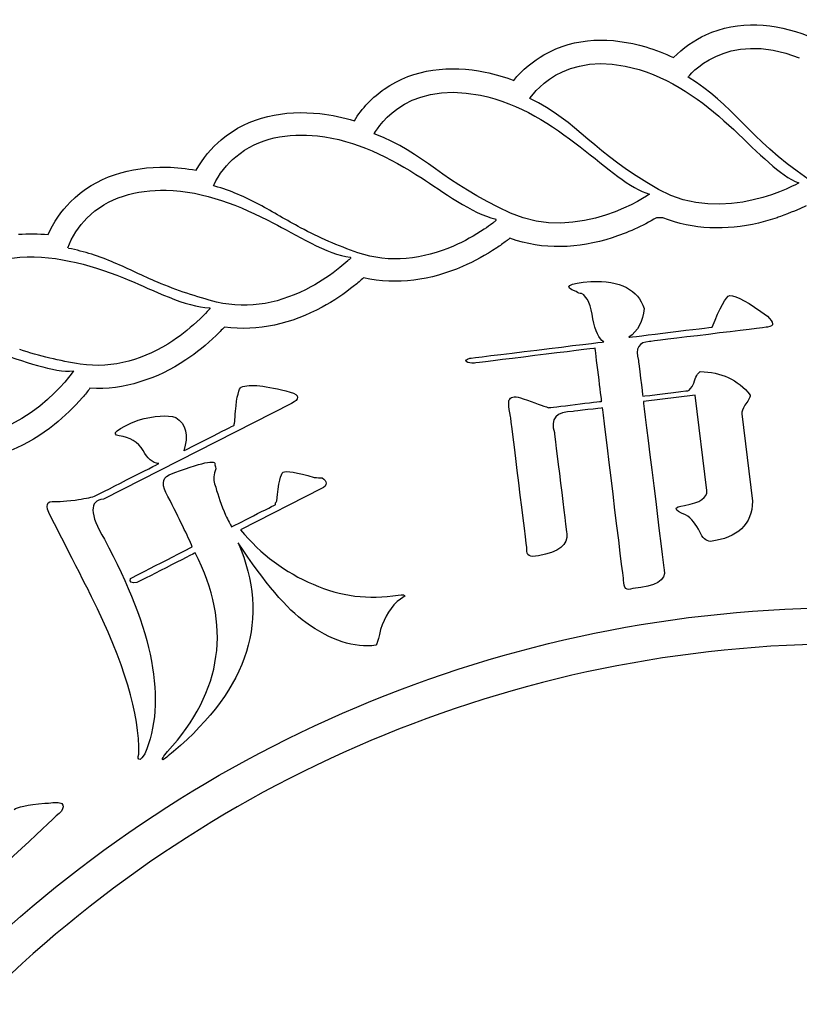
# Model space of a CAD drawing. Extents: x -15954 to 130993, y 5387 to 57782.
# Drawn here: x 86278 to 86680, y 49356 to 49863 of the extents above; entities that cross this region are included whole.
import ezdxf

# ---------------------------------------------------------------- set-up
doc = ezdxf.new("R2010")
doc.units = 0
doc.header["$LTSCALE"] = 350
doc.header["$MEASUREMENT"] = 0
doc.layers.get('0').update_dxf_attribs({"linetype": 'CONTINUOUS'})
doc.layers.add('layer 1', color=7, linetype='CONTINUOUS')
doc.layers.add('图签', color=7, linetype='CONTINUOUS')

# ---------------------------------------------------------------- blocks, each defined once
blk = doc.blocks.new('A$C6AE958E2')
at = {"layer": 'layer 1', "color": 22}
for points, knots in [([(2.3572, 4.8732), (2.3572, 4.8732), (2.399, 4.8926), (2.4448, 4.8886), (2.4868, 4.8719)], [0.124378109, 0.124378109, 0.124378109, 0.124378109, 0.12437812, 0.129353234, 0.129353234, 0.129353234, 0.129353234]), ([(2.3164, 4.8444), (2.3164, 4.8444), (2.3276, 4.8563), (2.3434, 4.8669), (2.3572, 4.8732)], [0.119402985, 0.119402985, 0.119402985, 0.119402985, 0.119402996, 0.124378109, 0.124378109, 0.124378109, 0.124378109]), ([(2.1519, 4.8479), (2.1519, 4.8479), (2.1918, 4.8708), (2.238, 4.8709), (2.2811, 4.858)], [0.109452736, 0.109452736, 0.109452736, 0.109452736, 0.109452747, 0.114427861, 0.114427861, 0.114427861, 0.114427861]), ([(2.1138, 4.8156), (2.1138, 4.8156), (2.1236, 4.8283), (2.1398, 4.841), (2.1519, 4.8479)], [0.104477612, 0.104477612, 0.104477612, 0.104477612, 0.104477623, 0.109452736, 0.109452736, 0.109452736, 0.109452736]), ([(2.2811, 4.858), (2.2811, 4.858), (2.2935, 4.8544), (2.3052, 4.8497), (2.3164, 4.8444)], [0.114427861, 0.114427861, 0.114427861, 0.114427861, 0.114427872, 0.119402985, 0.119402985, 0.119402985, 0.119402985]), ([(1.9496, 4.8046), (1.9496, 4.8046), (1.9874, 4.8309), (2.0332, 4.8351), (2.0775, 4.826)], [0.094527363, 0.094527363, 0.094527363, 0.094527363, 0.094527374, 0.099502488, 0.099502488, 0.099502488, 0.099502488]), ([(2.0775, 4.826), (2.0775, 4.826), (2.0901, 4.8234), (2.1021, 4.82), (2.1138, 4.8156)], [0.099502488, 0.099502488, 0.099502488, 0.099502488, 0.099502499, 0.104477612, 0.104477612, 0.104477612, 0.104477612]), ([(2.4869, 4.6903), (2.4869, 4.6903), (2.4086, 4.7441), (2.3932, 4.7845), (2.3348, 4.8197)], [0.75, 0.75, 0.75, 0.75, 0.75, 1, 1, 1, 1]), ([(1.9118, 4.7644), (1.9118, 4.7644), (1.9205, 4.7798), (1.9358, 4.7949), (1.9496, 4.8046)], [0.089552239, 0.089552239, 0.089552239, 0.089552239, 0.08955225, 0.094527363, 0.094527363, 0.094527363, 0.094527363]), ([(2.2973, 4.6772), (2.2973, 4.6772), (2.2145, 4.7238), (2.1956, 4.7627), (2.1342, 4.7927)], [0.75, 0.75, 0.75, 0.75, 0.75, 1, 1, 1, 1]), ([(1.7429, 4.7403), (1.7429, 4.7403), (1.778, 4.7699), (1.8232, 4.7783), (1.868, 4.7734)], [0.07960199, 0.07960199, 0.07960199, 0.07960199, 0.079602001, 0.084577114, 0.084577114, 0.084577114, 0.084577114]), ([(1.868, 4.7734), (1.868, 4.7734), (1.8832, 4.7718), (1.8977, 4.7686), (1.9118, 4.7644)], [0.084577114, 0.084577114, 0.084577114, 0.084577114, 0.084577125, 0.089552239, 0.089552239, 0.089552239, 0.089552239]), ([(1.7612, 4.7186), (1.7612, 4.7186), (1.7902, 4.743), (1.8281, 4.7491), (1.8649, 4.7451)], [0.78571429, 0.78571429, 0.78571429, 0.78571429, 0.7857143, 0.85714286, 0.85714286, 0.85714286, 0.85714286]), ([(2.1095, 4.6473), (2.1095, 4.6473), (2.023, 4.6865), (2.0007, 4.7235), (1.9369, 4.7479)], [0.75, 0.75, 0.75, 0.75, 0.75, 1, 1, 1, 1]), ([(1.7112, 4.7016), (1.7112, 4.7016), (1.7188, 4.7161), (1.731, 4.7304), (1.7429, 4.7403)], [0.074626866, 0.074626866, 0.074626866, 0.074626866, 0.074626877, 0.07960199, 0.07960199, 0.07960199, 0.07960199]), ([(1.8649, 4.7451), (1.8649, 4.7451), (1.9139, 4.7397), (1.9565, 4.7175), (1.9974, 4.6915)], [0.85714286, 0.85714286, 0.85714286, 0.85714286, 0.85714287, 0.92857143, 0.92857143, 0.92857143, 0.92857143]), ([(1.734, 4.6833), (1.734, 4.6833), (1.7389, 4.6958), (1.751, 4.71), (1.7612, 4.7186)], [0.71428571, 0.71428571, 0.71428571, 0.71428571, 0.71428573, 0.78571429, 0.78571429, 0.78571429, 0.78571429]), ([(1.5514, 4.6612), (1.5514, 4.6612), (1.5838, 4.6939), (1.6284, 4.7064), (1.6735, 4.7054)], [0.064676617, 0.064676617, 0.064676617, 0.064676617, 0.064676628, 0.069651741, 0.069651741, 0.069651741, 0.069651741]), ([(1.6735, 4.7054), (1.6735, 4.7054), (1.6863, 4.7052), (1.6989, 4.7038), (1.7112, 4.7016)], [0.069651741, 0.069651741, 0.069651741, 0.069651741, 0.069651752, 0.074626866, 0.074626866, 0.074626866, 0.074626866]), ([(1.9974, 4.6915), (1.9974, 4.6915), (2.0209, 4.6764), (2.0628, 4.645), (2.0898, 4.6401)], [0.92857143, 0.92857143, 0.92857143, 0.92857143, 0.92857144, 1, 1, 1, 1]), ([(1.5723, 4.6406), (1.5723, 4.6406), (1.5989, 4.6675), (1.6359, 4.6769), (1.6728, 4.6761)], [0.8, 0.8, 0.8, 0.8, 0.80000001, 0.86666667, 0.86666667, 0.86666667, 0.86666667]), ([(1.6728, 4.6761), (1.6728, 4.6761), (1.7218, 4.6751), (1.7663, 4.6567), (1.8091, 4.6344)], [0.86666667, 0.86666667, 0.86666667, 0.86666667, 0.86666668, 0.93333333, 0.93333333, 0.93333333, 0.93333333]), ([(1.791, 4.6581), (1.791, 4.6581), (1.7728, 4.6678), (1.7549, 4.6756), (1.7349, 4.6813)], [0.5, 0.5, 0.5, 0.5, 0.50000001, 0.57142857, 0.57142857, 0.57142857, 0.57142857]), ([(1.5234, 4.62), (1.5234, 4.62), (1.5296, 4.635), (1.5406, 4.6503), (1.5514, 4.6612)], [0.059701493, 0.059701493, 0.059701493, 0.059701493, 0.059701504, 0.064676617, 0.064676617, 0.064676617, 0.064676617]), ([(2.4737, 4.6514), (2.4737, 4.6514), (2.4737, 4.6514), (2.4478, 4.6414), (2.4478, 4.6414)], [0.866666667, 0.866666667, 0.866666667, 0.866666667, 0.866666678, 0.871794872, 0.871794872, 0.871794872, 0.871794872]), ([(2.4845, 4.6565), (2.4845, 4.6565), (2.4809, 4.6547), (2.4774, 4.653), (2.4737, 4.6514)], [0.861538462, 0.861538462, 0.861538462, 0.861538462, 0.861538473, 0.866666667, 0.866666667, 0.866666667, 0.866666667]), ([(1.5485, 4.6033), (1.5485, 4.6033), (1.5523, 4.6161), (1.5632, 4.6314), (1.5723, 4.6406)], [0.73333333, 0.73333333, 0.73333333, 0.73333333, 0.73333334, 0.8, 0.8, 0.8, 0.8]), ([(1.8091, 4.6344), (1.8091, 4.6344), (1.8342, 4.6214), (1.8787, 4.5938), (1.9062, 4.5913)], [0.93333333, 0.93333333, 0.93333333, 0.93333333, 0.93333334, 1, 1, 1, 1]), ([(2.087, 4.6343), (2.087, 4.6343), (2.0835, 4.6317), (2.0799, 4.6291), (2.0762, 4.6267)], [0.14285714, 0.14285714, 0.14285714, 0.14285714, 0.14285715, 0.21428571, 0.21428571, 0.21428571, 0.21428571]), ([(2.0898, 4.6366), (2.0898, 4.6366), (2.0889, 4.6359), (2.088, 4.6351), (2.087, 4.6343)], [0.07142857, 0.07142857, 0.07142857, 0.07142857, 0.07142858, 0.14285714, 0.14285714, 0.14285714, 0.14285714]), ([(2.2947, 4.6414), (2.2947, 4.6414), (2.2775, 4.6307), (2.2569, 4.6217), (2.2384, 4.6158)], [0.887179487, 0.887179487, 0.887179487, 0.887179487, 0.887179498, 0.892307692, 0.892307692, 0.892307692, 0.892307692]), ([(2.3029, 4.6414), (2.3029, 4.6414), (2.3029, 4.6414), (2.2947, 4.6414), (2.2947, 4.6414)], [0.882051282, 0.882051282, 0.882051282, 0.882051282, 0.882051293, 0.887179487, 0.887179487, 0.887179487, 0.887179487]), ([(2.424, 4.6346), (2.424, 4.6346), (2.3832, 4.6251), (2.3412, 4.6259), (2.3029, 4.6414)], [0.876923077, 0.876923077, 0.876923077, 0.876923077, 0.876923088, 0.882051282, 0.882051282, 0.882051282, 0.882051282]), ([(2.4478, 4.6414), (2.4478, 4.6414), (2.44, 4.6387), (2.432, 4.6365), (2.424, 4.6346)], [0.871794872, 0.871794872, 0.871794872, 0.871794872, 0.871794883, 0.876923077, 0.876923077, 0.876923077, 0.876923077]), ([(2.0762, 4.6267), (2.0762, 4.6267), (2.0641, 4.6185), (2.051, 4.6113), (2.0375, 4.6054)], [0.21428571, 0.21428571, 0.21428571, 0.21428571, 0.21428573, 0.28571429, 0.28571429, 0.28571429, 0.28571429]), ([(1.4857, 4.6204), (1.4857, 4.6204), (1.4984, 4.6212), (1.5109, 4.6211), (1.5234, 4.62)], [0.054726368, 0.054726368, 0.054726368, 0.054726368, 0.054726379, 0.059701493, 0.059701493, 0.059701493, 0.059701493]), ([(2.1043, 4.6118), (2.1043, 4.6118), (2.1003, 4.6087), (2.0963, 4.6059), (2.0921, 4.6031)], [0.907692308, 0.907692308, 0.907692308, 0.907692308, 0.907692319, 0.912820513, 0.912820513, 0.912820513, 0.912820513]), ([(2.1078, 4.6145), (2.1078, 4.6145), (2.1067, 4.6136), (2.1055, 4.6127), (2.1043, 4.6118)], [0.902564103, 0.902564103, 0.902564103, 0.902564103, 0.902564114, 0.907692308, 0.907692308, 0.907692308, 0.907692308]), ([(2.1087, 4.6153), (2.1087, 4.6153), (2.1084, 4.6151), (2.1081, 4.6147), (2.1078, 4.6145)], [0.897435897, 0.897435897, 0.897435897, 0.897435897, 0.897435908, 0.902564103, 0.902564103, 0.902564103, 0.902564103]), ([(2.2384, 4.6158), (2.2384, 4.6158), (2.1957, 4.6021), (2.1508, 4.5999), (2.1087, 4.6153)], [0.892307692, 0.892307692, 0.892307692, 0.892307692, 0.892307703, 0.897435897, 0.897435897, 0.897435897, 0.897435897]), ([(1.6072, 4.5843), (1.6072, 4.5843), (1.5882, 4.5924), (1.5695, 4.5986), (1.5491, 4.6024)], [0.53333333, 0.53333333, 0.53333333, 0.53333333, 0.53333334, 0.6, 0.6, 0.6, 0.6]), ([(2.0921, 4.6031), (2.0921, 4.6031), (2.0784, 4.5939), (2.0639, 4.5859), (2.0488, 4.5794)], [0.912820513, 0.912820513, 0.912820513, 0.912820513, 0.912820524, 0.917948718, 0.917948718, 0.917948718, 0.917948718]), ([(1.3906, 4.5469), (1.3906, 4.5469), (1.4148, 4.5761), (1.4506, 4.5886), (1.4876, 4.5911)], [0.8, 0.8, 0.8, 0.8, 0.80000001, 0.86666667, 0.86666667, 0.86666667, 0.86666667]), ([(1.4876, 4.5911), (1.4876, 4.5911), (1.5365, 4.5944), (1.5824, 4.58), (1.6271, 4.5616)], [0.86666667, 0.86666667, 0.86666667, 0.86666667, 0.86666668, 0.93333333, 0.93333333, 0.93333333, 0.93333333]), ([(1.9033, 4.5867), (1.9033, 4.5867), (1.9001, 4.5837), (1.8968, 4.5808), (1.8933, 4.578)], [0.2, 0.2, 0.2, 0.2, 0.20000001, 0.26666667, 0.26666667, 0.26666667, 0.26666667]), ([(1.906, 4.5891), (1.906, 4.5891), (1.9051, 4.5883), (1.9042, 4.5875), (1.9033, 4.5867)], [0.13333333, 0.13333333, 0.13333333, 0.13333333, 0.13333334, 0.2, 0.2, 0.2, 0.2]), ([(2.0488, 4.5794), (2.0488, 4.5794), (2.0089, 4.5621), (1.9655, 4.5554), (1.9234, 4.5652)], [0.917948718, 0.917948718, 0.917948718, 0.917948718, 0.917948729, 0.923076923, 0.923076923, 0.923076923, 0.923076923]), ([(1.6271, 4.5616), (1.6271, 4.5616), (1.6531, 4.5509), (1.6999, 4.5272), (1.7275, 4.5272)], [0.93333333, 0.93333333, 0.93333333, 0.93333333, 0.93333334, 1, 1, 1, 1]), ([(1.9232, 4.565), (1.9232, 4.565), (1.9195, 4.5616), (1.9157, 4.5584), (1.9117, 4.5552)], [0.928205128, 0.928205128, 0.928205128, 0.928205128, 0.928205139, 0.933333333, 0.933333333, 0.933333333, 0.933333333]), ([(2.1927, 4.5479), (2.1927, 4.5479), (2.176, 4.5538), (2.1823, 4.558), (2.2116, 4.5605)], [0.9787234, 0.9787234, 0.9787234, 0.9787234, 0.97872342, 1, 1, 1, 1]), ([(1.9117, 4.5552), (1.9117, 4.5552), (1.899, 4.5449), (1.8851, 4.5357), (1.8707, 4.5278)], [0.933333333, 0.933333333, 0.933333333, 0.933333333, 0.933333344, 0.938461538, 0.938461538, 0.938461538, 0.938461538]), ([(2.1998, 4.5454), (2.1998, 4.5454), (2.1976, 4.5451), (2.1952, 4.5459), (2.1927, 4.5479)], [0.95744681, 0.95744681, 0.95744681, 0.95744681, 0.95744682, 0.9787234, 0.9787234, 0.9787234, 0.9787234]), ([(2.2141, 4.513), (2.2141, 4.513), (2.212, 4.5298), (2.2073, 4.5406), (2.1998, 4.5454)], [0.93617021, 0.93617021, 0.93617021, 0.93617021, 0.93617022, 0.95744681, 0.95744681, 0.95744681, 0.95744681]), ([(2.3655, 4.5026), (2.3655, 4.5026), (2.375, 4.5276), (2.3824, 4.5411), (2.3879, 4.5428)], [0.06382979, 0.06382979, 0.06382979, 0.06382979, 0.0638298, 0.08510638, 0.08510638, 0.08510638, 0.08510638]), ([(2.3879, 4.5428), (2.3879, 4.5428), (2.3959, 4.5427), (2.4118, 4.5338), (2.4355, 4.5163)], [0.08510638, 0.08510638, 0.08510638, 0.08510638, 0.08510639, 0.10638298, 0.10638298, 0.10638298, 0.10638298]), ([(1.7251, 4.5224), (1.7251, 4.5224), (1.7222, 4.5191), (1.719, 4.516), (1.7159, 4.513)], [0.2, 0.2, 0.2, 0.2, 0.20000001, 0.26666667, 0.26666667, 0.26666667, 0.26666667]), ([(1.7275, 4.525), (1.7275, 4.525), (1.7267, 4.5242), (1.726, 4.5233), (1.7251, 4.5224)], [0.13333333, 0.13333333, 0.13333333, 0.13333333, 0.13333334, 0.2, 0.2, 0.2, 0.2]), ([(1.7282, 4.5258), (1.7282, 4.5258), (1.7279, 4.5256), (1.7277, 4.5253), (1.7275, 4.525)], [0.06666667, 0.06666667, 0.06666667, 0.06666667, 0.06666668, 0.13333333, 0.13333333, 0.13333333, 0.13333333]), ([(1.8707, 4.5278), (1.8707, 4.5278), (1.8325, 4.507), (1.7897, 4.4966), (1.7469, 4.5027)], [0.938461538, 0.938461538, 0.938461538, 0.938461538, 0.938461549, 0.943589744, 0.943589744, 0.943589744, 0.943589744]), ([(2.279, 4.5261), (2.279, 4.5261), (2.2776, 4.51), (2.2711, 4.4978), (2.2596, 4.4896)], [0.0212766, 0.0212766, 0.0212766, 0.0212766, 0.02127661, 0.04255319, 0.04255319, 0.04255319, 0.04255319]), ([(2.2278, 4.4839), (2.2278, 4.4839), (2.2217, 4.4878), (2.2171, 4.4974), (2.2141, 4.513)], [0.91489362, 0.91489362, 0.91489362, 0.91489362, 0.91489363, 0.93617021, 0.93617021, 0.93617021, 0.93617021]), ([(2.4355, 4.5163), (2.4355, 4.5163), (2.4395, 4.5122), (2.4416, 4.5091), (2.4419, 4.5068)], [0.10638298, 0.10638298, 0.10638298, 0.10638298, 0.10638299, 0.12765957, 0.12765957, 0.12765957, 0.12765957]), ([(1.7468, 4.5027), (1.7468, 4.5027), (1.7434, 4.4989), (1.7398, 4.4953), (1.7363, 4.4918)], [0.948717949, 0.948717949, 0.948717949, 0.948717949, 0.94871796, 0.953846154, 0.953846154, 0.953846154, 0.953846154]), ([(2.2596, 4.4896), (2.2596, 4.4896), (2.2596, 4.4896), (2.3655, 4.5026), (2.3655, 4.5026)], [0.04255319, 0.04255319, 0.04255319, 0.04255319, 0.0425532, 0.06382979, 0.06382979, 0.06382979, 0.06382979]), ([(2.4355, 4.5026), (2.4355, 4.5026), (2.4355, 4.5026), (2.2859, 4.4842), (2.2859, 4.4842)], [0.14893617, 0.14893617, 0.14893617, 0.14893617, 0.14893618, 0.17021277, 0.17021277, 0.17021277, 0.17021277]), ([(2.4419, 4.5068), (2.4419, 4.5068), (2.4421, 4.5046), (2.4401, 4.5031), (2.4355, 4.5026)], [0.12765957, 0.12765957, 0.12765957, 0.12765957, 0.12765959, 0.14893617, 0.14893617, 0.14893617, 0.14893617]), ([(1.7363, 4.4918), (1.7363, 4.4918), (1.7244, 4.4804), (1.7115, 4.47), (1.6978, 4.4609)], [0.953846154, 0.953846154, 0.953846154, 0.953846154, 0.953846165, 0.958974359, 0.958974359, 0.958974359, 0.958974359]), ([(2.2859, 4.4842), (2.2859, 4.4842), (2.2723, 4.4837), (2.2675, 4.4757), (2.2717, 4.4603)], [0.17021277, 0.17021277, 0.17021277, 0.17021277, 0.17021278, 0.19148936, 0.19148936, 0.19148936, 0.19148936]), ([(2.058, 4.4631), (2.058, 4.4631), (2.058, 4.4631), (2.2278, 4.4839), (2.2278, 4.4839)], [0.89361702, 0.89361702, 0.89361702, 0.89361702, 0.89361703, 0.91489362, 0.91489362, 0.91489362, 0.91489362]), ([(2.2169, 4.4757), (2.2169, 4.4757), (2.2169, 4.4757), (2.0638, 4.457), (2.0638, 4.457)], [0.82978723, 0.82978723, 0.82978723, 0.82978723, 0.82978725, 0.85106383, 0.85106383, 0.85106383, 0.85106383]), ([(2.2252, 4.4085), (2.2252, 4.4085), (2.2252, 4.4085), (2.2169, 4.4757), (2.2169, 4.4757)], [0.80851064, 0.80851064, 0.80851064, 0.80851064, 0.80851065, 0.82978723, 0.82978723, 0.82978723, 0.82978723]), ([(1.6978, 4.4609), (1.6978, 4.4609), (1.6616, 4.4368), (1.6197, 4.4225), (1.5764, 4.425)], [0.958974359, 0.958974359, 0.958974359, 0.958974359, 0.95897437, 0.964102564, 0.964102564, 0.964102564, 0.964102564]), ([(2.0534, 4.4591), (2.0534, 4.4591), (2.0521, 4.4601), (2.0537, 4.4615), (2.058, 4.4631)], [0.87234043, 0.87234043, 0.87234043, 0.87234043, 0.87234044, 0.89361702, 0.89361702, 0.89361702, 0.89361702]), ([(2.0638, 4.457), (2.0638, 4.457), (2.0594, 4.4564), (2.0559, 4.4571), (2.0534, 4.4591)], [0.85106383, 0.85106383, 0.85106383, 0.85106383, 0.85106384, 0.87234043, 0.87234043, 0.87234043, 0.87234043]), ([(2.2717, 4.4603), (2.2717, 4.4603), (2.2717, 4.4603), (2.2773, 4.4149), (2.2773, 4.4149)], [0.19148936, 0.19148936, 0.19148936, 0.19148936, 0.19148937, 0.21276596, 0.21276596, 0.21276596, 0.21276596]), ([(1.5764, 4.425), (1.5764, 4.425), (1.5734, 4.4209), (1.5703, 4.417), (1.567, 4.4133)], [0.964102564, 0.964102564, 0.964102564, 0.964102564, 0.964102575, 0.969230769, 0.969230769, 0.969230769, 0.969230769]), ([(1.7608, 4.3961), (1.7608, 4.3961), (1.7627, 4.4148), (1.7652, 4.4249), (1.7682, 4.4265)], [0.13636364, 0.13636364, 0.13636364, 0.13636364, 0.13636365, 0.18181818, 0.18181818, 0.18181818, 0.18181818]), ([(1.7682, 4.4265), (1.7682, 4.4265), (1.7788, 4.4306), (1.7995, 4.4285), (1.8303, 4.4202)], [0.18181818, 0.18181818, 0.18181818, 0.18181818, 0.18181819, 0.22727273, 0.22727273, 0.22727273, 0.22727273]), ([(2.2773, 4.4149), (2.2773, 4.4149), (2.2773, 4.4149), (2.3345, 4.4219), (2.3345, 4.4219)], [0.21276596, 0.21276596, 0.21276596, 0.21276596, 0.21276597, 0.23404255, 0.23404255, 0.23404255, 0.23404255]), ([(2.3345, 4.4219), (2.3345, 4.4219), (2.3367, 4.4222), (2.3392, 4.4254), (2.3419, 4.4314)], [0.23404255, 0.23404255, 0.23404255, 0.23404255, 0.23404256, 0.25531915, 0.25531915, 0.25531915, 0.25531915]), ([(1.567, 4.4133), (1.567, 4.4133), (1.5561, 4.4009), (1.5441, 4.3893), (1.5313, 4.3791)], [0.969230769, 0.969230769, 0.969230769, 0.969230769, 0.96923078, 0.974358974, 0.974358974, 0.974358974, 0.974358974]), ([(1.8303, 4.4202), (1.8303, 4.4202), (1.8365, 4.4182), (1.8395, 4.4159), (1.8395, 4.4134)], [0.22727273, 0.22727273, 0.22727273, 0.22727273, 0.22727274, 0.27272727, 0.27272727, 0.27272727, 0.27272727]), ([(2.1097, 4.3892), (2.1097, 4.3892), (2.107, 4.4025), (2.1066, 4.4099), (2.1087, 4.4113)], [0.72340426, 0.72340426, 0.72340426, 0.72340426, 0.72340427, 0.74468085, 0.74468085, 0.74468085, 0.74468085]), ([(2.1087, 4.4113), (2.1087, 4.4113), (2.1106, 4.4149), (2.1163, 4.415), (2.1258, 4.4117)], [0.74468085, 0.74468085, 0.74468085, 0.74468085, 0.74468086, 0.76595745, 0.76595745, 0.76595745, 0.76595745]), ([(2.1258, 4.4117), (2.1258, 4.4117), (2.14, 4.4066), (2.1508, 4.4028), (2.1579, 4.4003)], [0.76595745, 0.76595745, 0.76595745, 0.76595745, 0.76595746, 0.78723404, 0.78723404, 0.78723404, 0.78723404]), ([(2.1579, 4.4003), (2.1579, 4.4003), (2.1579, 4.4003), (2.2252, 4.4085), (2.2252, 4.4085)], [0.78723404, 0.78723404, 0.78723404, 0.78723404, 0.78723405, 0.80851064, 0.80851064, 0.80851064, 0.80851064]), ([(2.2262, 4.4001), (2.2262, 4.4001), (2.2262, 4.4001), (2.1892, 4.3956), (2.1892, 4.3956)], [0.59574468, 0.59574468, 0.59574468, 0.59574468, 0.59574469, 0.61702128, 0.61702128, 0.61702128, 0.61702128]), ([(2.253, 4.1815), (2.253, 4.1815), (2.253, 4.1815), (2.2262, 4.4001), (2.2262, 4.4001)], [0.57446809, 0.57446809, 0.57446809, 0.57446809, 0.5744681, 0.59574468, 0.59574468, 0.59574468, 0.59574468]), ([(2.2781, 4.4082), (2.2781, 4.4082), (2.2781, 4.4082), (2.3044, 4.1946), (2.3044, 4.1946)], [0.5106383, 0.5106383, 0.5106383, 0.5106383, 0.51063831, 0.53191489, 0.53191489, 0.53191489, 0.53191489]), ([(1.6133, 4.3647), (1.6133, 4.3647), (1.6022, 4.3666), (1.6102, 4.3732), (1.6374, 4.3846)], [0.90909091, 0.90909091, 0.90909091, 0.90909091, 0.90909092, 0.95454545, 0.95454545, 0.95454545, 0.95454545]), ([(1.6374, 4.3846), (1.6374, 4.3846), (1.6585, 4.3903), (1.6745, 4.3915), (1.6851, 4.3879)], [0.95454545, 0.95454545, 0.95454545, 0.95454545, 0.95454547, 1, 1, 1, 1]), ([(1.7587, 4.3779), (1.7587, 4.3779), (1.7597, 4.3784), (1.7604, 4.3845), (1.7608, 4.3961)], [0.09090909, 0.09090909, 0.09090909, 0.09090909, 0.0909091, 0.13636364, 0.13636364, 0.13636364, 0.13636364]), ([(2.1304, 4.2211), (2.1304, 4.2211), (2.1304, 4.2211), (2.1097, 4.3892), (2.1097, 4.3892)], [0.70212766, 0.70212766, 0.70212766, 0.70212766, 0.70212767, 0.72340426, 0.72340426, 0.72340426, 0.72340426]), ([(2.1892, 4.3956), (2.1892, 4.3956), (2.1676, 4.3952), (2.1596, 4.3863), (2.1652, 4.3687)], [0.61702128, 0.61702128, 0.61702128, 0.61702128, 0.61702129, 0.63829787, 0.63829787, 0.63829787, 0.63829787]), ([(1.5313, 4.3791), (1.5313, 4.3791), (1.4975, 4.3519), (1.4573, 4.3341), (1.4141, 4.3326)], [0.974358974, 0.974358974, 0.974358974, 0.974358974, 0.974358985, 0.979487179, 0.979487179, 0.979487179, 0.979487179]), ([(1.6953, 4.3456), (1.6953, 4.3456), (1.6953, 4.3456), (1.7587, 4.3779), (1.7587, 4.3779)], [0.04545455, 0.04545455, 0.04545455, 0.04545455, 0.04545456, 0.09090909, 0.09090909, 0.09090909, 0.09090909]), ([(1.6438, 4.346), (1.6438, 4.346), (1.6371, 4.3565), (1.627, 4.3628), (1.6133, 4.3647)], [0.86363636, 0.86363636, 0.86363636, 0.86363636, 0.86363637, 0.90909091, 0.90909091, 0.90909091, 0.90909091]), ([(2.1652, 4.3687), (2.1652, 4.3687), (2.1652, 4.3687), (2.1809, 4.2409), (2.1809, 4.2409)], [0.63829787, 0.63829787, 0.63829787, 0.63829787, 0.63829788, 0.65957447, 0.65957447, 0.65957447, 0.65957447]), ([(1.6636, 4.3294), (1.6636, 4.3294), (1.6555, 4.3304), (1.6489, 4.3359), (1.6438, 4.346)], [0.81818182, 0.81818182, 0.81818182, 0.81818182, 0.81818183, 0.86363636, 0.86363636, 0.86363636, 0.86363636]), ([(1.5821, 4.2879), (1.5821, 4.2879), (1.5821, 4.2879), (1.6636, 4.3294), (1.6636, 4.3294)], [0.77272727, 0.77272727, 0.77272727, 0.77272727, 0.77272728, 0.81818182, 0.81818182, 0.81818182, 0.81818182]), ([(1.7348, 4.3277), (1.7348, 4.3277), (1.7363, 4.3247), (1.7361, 4.3214), (1.7342, 4.3178)], [0.03333333, 0.03333333, 0.03333333, 0.03333333, 0.03333334, 0.06666667, 0.06666667, 0.06666667, 0.06666667]), ([(1.6753, 4.2878), (1.6753, 4.2878), (1.6671, 4.3014), (1.6675, 4.3105), (1.6766, 4.3151)], [0.96666667, 0.96666667, 0.96666667, 0.96666667, 0.96666668, 1, 1, 1, 1]), ([(1.7342, 4.3178), (1.7342, 4.3178), (1.7327, 4.3108), (1.7332, 4.3047), (1.7358, 4.2997)], [0.06666667, 0.06666667, 0.06666667, 0.06666667, 0.06666668, 0.1, 0.1, 0.1, 0.1]), ([(1.8132, 4.2821), (1.8132, 4.2821), (1.8156, 4.3048), (1.8183, 4.317), (1.8213, 4.3185)], [0.23333333, 0.23333333, 0.23333333, 0.23333333, 0.23333334, 0.26666667, 0.26666667, 0.26666667, 0.26666667]), ([(1.7358, 4.2997), (1.7358, 4.2997), (1.7389, 4.2886), (1.7431, 4.2768), (1.7482, 4.2641)], [0.1, 0.1, 0.1, 0.1, 0.10000001, 0.13333333, 0.13333333, 0.13333333, 0.13333333]), ([(1.5578, 4.2832), (1.5578, 4.2832), (1.5685, 4.2848), (1.5765, 4.2863), (1.5821, 4.2879)], [0.72727273, 0.72727273, 0.72727273, 0.72727273, 0.72727274, 0.77272727, 0.77272727, 0.77272727, 0.77272727]), ([(1.7061, 4.2237), (1.7061, 4.2237), (1.7004, 4.2373), (1.6901, 4.2587), (1.6753, 4.2878)], [0.93333333, 0.93333333, 0.93333333, 0.93333333, 0.93333334, 0.96666667, 0.96666667, 0.96666667, 0.96666667]), ([(1.5293, 4.2572), (1.5293, 4.2572), (1.52, 4.2728), (1.5197, 4.2809), (1.5283, 4.2814)], [0.63636364, 0.63636364, 0.63636364, 0.63636364, 0.63636365, 0.68181818, 0.68181818, 0.68181818, 0.68181818]), ([(1.5283, 4.2814), (1.5283, 4.2814), (1.5323, 4.281), (1.5422, 4.2815), (1.5578, 4.2832)], [0.68181818, 0.68181818, 0.68181818, 0.68181818, 0.68181819, 0.72727273, 0.72727273, 0.72727273, 0.72727273]), ([(1.7559, 4.2491), (1.7559, 4.2491), (1.7559, 4.2491), (1.8117, 4.2775), (1.8117, 4.2775)], [0.16666667, 0.16666667, 0.16666667, 0.16666667, 0.16666668, 0.2, 0.2, 0.2, 0.2]), ([(1.8117, 4.2775), (1.8117, 4.2775), (1.8112, 4.2786), (1.8117, 4.2801), (1.8132, 4.2821)], [0.2, 0.2, 0.2, 0.2, 0.20000001, 0.23333333, 0.23333333, 0.23333333, 0.23333333]), ([(1.7482, 4.2641), (1.7482, 4.2641), (1.7518, 4.2571), (1.7543, 4.2521), (1.7559, 4.2491)], [0.13333333, 0.13333333, 0.13333333, 0.13333333, 0.13333334, 0.16666667, 0.16666667, 0.16666667, 0.16666667]), ([(1.5785, 4.1606), (1.5785, 4.1606), (1.5785, 4.1606), (1.5293, 4.2572), (1.5293, 4.2572)], [0.59090909, 0.59090909, 0.59090909, 0.59090909, 0.5909091, 0.63636364, 0.63636364, 0.63636364, 0.63636364]), ([(2.1809, 4.2409), (2.1809, 4.2409), (2.1827, 4.2263), (2.1707, 4.2169), (2.1451, 4.2126)], [0.65957447, 0.65957447, 0.65957447, 0.65957447, 0.65957448, 0.68085106, 0.68085106, 0.68085106, 0.68085106]), ([(1.6276, 4.1837), (1.6276, 4.1837), (1.6276, 4.1837), (1.7061, 4.2237), (1.7061, 4.2237)], [0.9, 0.9, 0.9, 0.9, 0.90000001, 0.93333333, 0.93333333, 0.93333333, 0.93333333]), ([(1.7644, 4.2287), (1.7644, 4.2287), (1.8055, 4.133), (1.7781, 4.0449), (1.6823, 3.9644)], [0.7, 0.7, 0.7, 0.7, 0.70000001, 0.73333333, 0.73333333, 0.73333333, 0.73333333]), ([(1.85, 4.1278), (1.85, 4.1278), (1.8262, 4.1448), (1.7976, 4.1784), (1.7644, 4.2287)], [0.66666667, 0.66666667, 0.66666667, 0.66666667, 0.66666668, 0.7, 0.7, 0.7, 0.7]), ([(1.7099, 4.2162), (1.7099, 4.2162), (1.7099, 4.2162), (1.6359, 4.1785), (1.6359, 4.1785)], [0.83333333, 0.83333333, 0.83333333, 0.83333333, 0.83333334, 0.86666667, 0.86666667, 0.86666667, 0.86666667]), ([(1.6747, 3.9643), (1.6747, 3.9643), (1.7449, 4.0406), (1.7566, 4.1246), (1.7099, 4.2162)], [0.8, 0.8, 0.8, 0.8, 0.80000001, 0.83333333, 0.83333333, 0.83333333, 0.83333333]), ([(2.1451, 4.2126), (2.1451, 4.2126), (2.134, 4.2101), (2.1291, 4.2129), (2.1304, 4.2211)], [0.68085106, 0.68085106, 0.68085106, 0.68085106, 0.68085107, 0.70212766, 0.70212766, 0.70212766, 0.70212766]), ([(2.3044, 4.1946), (2.3044, 4.1946), (2.3071, 4.1813), (2.2939, 4.1734), (2.2646, 4.171)], [0.53191489, 0.53191489, 0.53191489, 0.53191489, 0.5319149, 0.55319149, 0.55319149, 0.55319149, 0.55319149]), ([(1.6359, 4.1785), (1.6359, 4.1785), (1.6289, 4.1774), (1.6261, 4.1791), (1.6276, 4.1837)], [0.86666667, 0.86666667, 0.86666667, 0.86666667, 0.86666668, 0.9, 0.9, 0.9, 0.9]), ([(2.2646, 4.171), (2.2646, 4.171), (2.257, 4.1678), (2.2532, 4.1712), (2.253, 4.1815)], [0.55319149, 0.55319149, 0.55319149, 0.55319149, 0.5531915, 0.57446809, 0.57446809, 0.57446809, 0.57446809]), ([(1.6384, 3.961), (1.6384, 3.961), (1.6395, 4.011), (1.6195, 4.0775), (1.5785, 4.1606)], [0.54545455, 0.54545455, 0.54545455, 0.54545455, 0.54545456, 0.59090909, 0.59090909, 0.59090909, 0.59090909]), ([(1.4038, 3.6762), (1.4038, 3.6762), (1.6946, 3.967), (2.0963, 4.1469), (2.54, 4.1469)], [0.875, 0.875, 0.875, 0.875, 0.875, 1, 1, 1, 1]), ([(1.9657, 4.1544), (1.9657, 4.1544), (1.9547, 4.1437), (1.9472, 4.1298), (1.9433, 4.1126)], [0.56666667, 0.56666667, 0.56666667, 0.56666667, 0.56666668, 0.6, 0.6, 0.6, 0.6]), ([(1.9389, 4.0989), (1.9389, 4.0989), (1.9116, 4.0952), (1.882, 4.1048), (1.85, 4.1278)], [0.63333333, 0.63333333, 0.63333333, 0.63333333, 0.63333334, 0.66666667, 0.66666667, 0.66666667, 0.66666667]), ([(1.9433, 4.1126), (1.9433, 4.1126), (1.9419, 4.1055), (1.9404, 4.101), (1.9389, 4.0989)], [0.6, 0.6, 0.6, 0.6, 0.60000001, 0.63333333, 0.63333333, 0.63333333, 0.63333333]), ([(2.54, 4.1008), (2.54, 4.1008), (2.1091, 4.1008), (1.7189, 3.9261), (1.4364, 3.6436)], [0.125, 0.125, 0.125, 0.125, 0.125, 0.25, 0.25, 0.25, 0.25]), ([(1.6399, 3.9542), (1.6399, 3.9542), (1.6374, 3.9541), (1.6368, 3.9564), (1.6384, 3.961)], [0.5, 0.5, 0.5, 0.5, 0.50000001, 0.54545455, 0.54545455, 0.54545455, 0.54545455]), ([(1.6687, 3.9536), (1.6687, 3.9536), (1.6672, 3.9542), (1.6692, 3.9577), (1.6747, 3.9643)], [0.76666667, 0.76666667, 0.76666667, 0.76666667, 0.76666668, 0.8, 0.8, 0.8, 0.8]), ([(1.6823, 3.9644), (1.6823, 3.9644), (1.6753, 3.9583), (1.6708, 3.9547), (1.6687, 3.9536)], [0.73333333, 0.73333333, 0.73333333, 0.73333333, 0.73333334, 0.76666667, 0.76666667, 0.76666667, 0.76666667]), ([(1.5239, 3.8986), (1.5239, 3.8986), (1.5319, 3.9), (1.5375, 3.8998), (1.5406, 3.8981)], [0.50819672, 0.50819672, 0.50819672, 0.50819672, 0.50819673, 0.52459016, 0.52459016, 0.52459016, 0.52459016]), ([(1.5406, 3.8981), (1.5406, 3.8981), (1.5429, 3.8956), (1.5428, 3.8924), (1.5402, 3.8885)], [0.52459016, 0.52459016, 0.52459016, 0.52459016, 0.52459017, 0.54098361, 0.54098361, 0.54098361, 0.54098361]), ([(1.5402, 3.8885), (1.5402, 3.8885), (1.5402, 3.8885), (1.2775, 3.6435), (1.2775, 3.6435)], [0.54098361, 0.54098361, 0.54098361, 0.54098361, 0.54098362, 0.55737705, 0.55737705, 0.55737705, 0.55737705])]:
    blk.add_open_spline(points, degree=3, knots=knots, dxfattribs=at)
for points in [[(2.3348, 4.8197), (2.3348, 4.8197), (2.381, 4.8818), (2.4758, 4.844)], [(2.1342, 4.7927), (2.1342, 4.7927), (2.1748, 4.8586), (2.2726, 4.8293)], [(2.2726, 4.8293), (2.3704, 4.8001), (2.4273, 4.7031), (2.4751, 4.6855)], [(1.9369, 4.7479), (1.9369, 4.7479), (1.9715, 4.8172), (2.0715, 4.7967)], [(2.0715, 4.7967), (2.1715, 4.7763), (2.2367, 4.6846), (2.2859, 4.6713)], [(2.4751, 4.6855), (2.4751, 4.6855), (2.3801, 4.6305), (2.2973, 4.6772)], [(1.7331, 4.6817), (1.7331, 4.6817), (1.734, 4.6833), (1.734, 4.6833)], [(1.7349, 4.6813), (1.7349, 4.6813), (1.7331, 4.6817), (1.7331, 4.6817)], [(2.2859, 4.6713), (2.2859, 4.6713), (2.1961, 4.6081), (2.1095, 4.6473)], [(1.8435, 4.6285), (1.8259, 4.638), (1.8087, 4.6485), (1.791, 4.6581)], [(2.0898, 4.6401), (2.0914, 4.6404), (2.0919, 4.6382), (2.0898, 4.6366)], [(1.916, 4.597), (1.8909, 4.6056), (1.867, 4.616), (1.8435, 4.6285)], [(2.0375, 4.6054), (1.9989, 4.5887), (1.9565, 4.583), (1.916, 4.597)], [(1.6621, 4.5595), (1.6436, 4.5673), (1.6256, 4.5764), (1.6072, 4.5843)], [(1.9062, 4.5913), (1.9068, 4.5917), (1.9073, 4.5905), (1.9067, 4.5898)], [(1.8933, 4.578), (1.8819, 4.5688), (1.8696, 4.5606), (1.8566, 4.5536)], [(1.7369, 4.5344), (1.7112, 4.5409), (1.6866, 4.5491), (1.6621, 4.5595)], [(2.2116, 4.5605), (2.249, 4.5616), (2.2715, 4.5502), (2.279, 4.5261)], [(1.8566, 4.5536), (1.82, 4.5337), (1.7782, 4.5242), (1.7369, 4.5344)], [(1.7275, 4.5272), (1.7282, 4.5276), (1.7287, 4.5266), (1.7282, 4.5258)], [(1.7159, 4.513), (1.7053, 4.5028), (1.6938, 4.4934), (1.6815, 4.4853)], [(1.3108, 4.4893), (1.4115, 4.5052), (1.5048, 4.4422), (1.5555, 4.4469)], [(1.6815, 4.4853), (1.6467, 4.4622), (1.606, 4.4491), (1.564, 4.4557)], [(1.564, 4.4557), (1.5378, 4.4598), (1.5125, 4.4658), (1.4873, 4.474)], [(1.5555, 4.4469), (1.5555, 4.4469), (1.4935, 4.3563), (1.3987, 4.3627)], [(2.3419, 4.4314), (2.3443, 4.4396), (2.3471, 4.4445), (2.3503, 4.4461)], [(2.3503, 4.4461), (2.3765, 4.4459), (2.3976, 4.436), (2.4137, 4.4163)], [(1.8395, 4.4134), (1.8395, 4.4109), (1.837, 4.4083), (1.832, 4.4057)], [(2.3437, 4.4162), (2.3437, 4.4162), (2.2781, 4.4082), (2.2781, 4.4082)], [(2.3586, 4.2952), (2.3586, 4.2952), (2.3437, 4.4162), (2.3437, 4.4162)], [(2.4137, 4.4163), (2.413, 4.4128), (2.4107, 4.4085), (2.4068, 4.4035)], [(1.832, 4.4057), (1.832, 4.4057), (1.5935, 4.2842), (1.5935, 4.2842)], [(2.4068, 4.4035), (2.4039, 4.3986), (2.4026, 4.3951), (2.4029, 4.3927)], [(1.6851, 4.3879), (1.6983, 4.3795), (1.7017, 4.3653), (1.6953, 4.3456)], [(2.4029, 4.3927), (2.4029, 4.3927), (2.4165, 4.2817), (2.4165, 4.2817)], [(1.6766, 4.3151), (1.7179, 4.3311), (1.7373, 4.3353), (1.7348, 4.3277)], [(1.8213, 4.3185), (1.8253, 4.3206), (1.8385, 4.3184), (1.8607, 4.312)], [(1.8607, 4.312), (1.8648, 4.3115), (1.8681, 4.3113), (1.8706, 4.3113)], [(1.8706, 4.3113), (1.8741, 4.3093), (1.8759, 4.3071), (1.8759, 4.3046)], [(1.8699, 4.2977), (1.8699, 4.2977), (1.7673, 4.2454), (1.7673, 4.2454)], [(1.8759, 4.3046), (1.876, 4.302), (1.8739, 4.2997), (1.8699, 4.2977)], [(1.5935, 4.2842), (1.5753, 4.2826), (1.5757, 4.2656), (1.5946, 4.2334)], [(2.3302, 4.2763), (2.3502, 4.2799), (2.3597, 4.2862), (2.3586, 4.2952)], [(2.3316, 4.2646), (2.3161, 4.2706), (2.3156, 4.2745), (2.3302, 4.2763)], [(2.4165, 4.2817), (2.4157, 4.2521), (2.3978, 4.2351), (2.3631, 4.2308)], [(2.3496, 4.2429), (2.345, 4.2525), (2.339, 4.2598), (2.3316, 4.2646)], [(1.7673, 4.2454), (1.7933, 4.2142), (1.8241, 4.1912), (1.8595, 4.1763)], [(2.3631, 4.2308), (2.3573, 4.2313), (2.3528, 4.2353), (2.3496, 4.2429)], [(1.5946, 4.2334), (1.6571, 4.1182), (1.6743, 4.0274), (1.6459, 3.9611)], [(1.8595, 4.1763), (1.8939, 4.161), (1.9298, 4.1564), (1.9672, 4.1627)], [(1.9755, 4.1613), (1.9755, 4.1613), (1.9723, 4.159), (1.9657, 4.1544)], [(1.9672, 4.1627), (1.9733, 4.1633), (1.976, 4.1629), (1.9755, 4.1613)], [(1.6459, 3.9611), (1.6429, 3.9569), (1.6409, 3.9547), (1.6399, 3.9542)], [(1.4804, 3.8906), (1.4837, 3.8937), (1.4966, 3.8964), (1.5191, 3.8988)], [(1.5191, 3.8988), (1.5207, 3.8988), (1.5222, 3.8987), (1.5239, 3.8986)]]:
    blk.add_open_spline(points, degree=3, dxfattribs=at)
blk = doc.blocks.new('A$C37AA33FE')
at = {"xscale": 812.0059002491303, "yscale": 812.0059002491303, "zscale": 812.0059002491303}
blk.add_blockref('A$C6AE958E2', (112362.4, 78526.8), dxfattribs=at)

msp = doc.modelspace()

# ---------------------------------------------------------------- block references
at = {"layer": '图签', "xscale": 0.5, "yscale": 0.5, "zscale": 0.5}
msp.add_blockref('A$C37AA33FE', (29493.28, 8613.69), dxfattribs=at)

doc.saveas('drawing.dxf')
